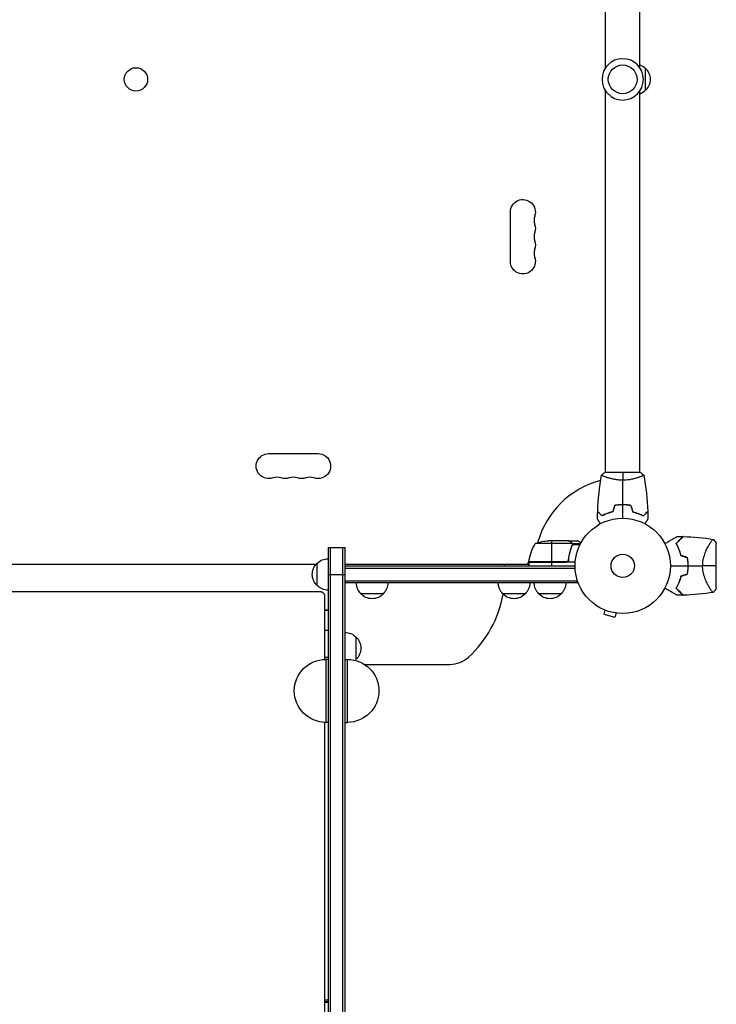
# Model space of a CAD drawing. Units: millimetres. Extents: x -5022 to 6866, y -4493 to 3531.
# Drawn here: x -670 to 104, y -488 to 607 of the extents above; entities that cross this region are included whole.
import ezdxf

# ---------------------------------------------------------------- set-up
doc = ezdxf.new("R2010")
doc.units = ezdxf.units.MM
doc.header["$LTSCALE"] = 20
doc.layers.add('2d', color=230, linetype='Continuous')

msp = doc.modelspace()

# ---------------------------------------------------------------- linework, layer by layer
at = {"layer": '2d'}
for p, q in [((-19, 554), (-19, 978)), ((19, 554), (19, 978)), ((25, 553.5), (25, 528.5)), ((-19, 104), (-19, 528)), ((19, 104), (19, 528)), ((-124.9, 338.5), (-124.9, 393.5)), ((-393.5, 124.9), (-338.5, 124.9)), ((19.5, 104), (-19.5, 104)), ((-19, 98.8), (-19, 98.8)), ((19, 98.8), (19, 98.8)), ((-2, 68), (-2, 67.8)), ((-56.4, 24.7), (-97.3, 24.7)), ((-60.5, 28), (-82.4, 28)), ((-79.3, 28), (-79.3, 4.2)), ((-60.3, 28), (-50.5, 28)), ((-60.3, 28), (-60.3, 27.9)), ((-57.5, 26.4), (-57.5, 26.2)), ((-56.3, 25), (-46.7, 25)), ((-56.3, 25), (-56.3, 24.4)), ((-56.3, 23.2), (-56.3, 22.5)), ((-56.2, 23.8), (-56.2, 23.8)), ((-56, 23.7), (-47.4, 23.7)), ((96.4, 24.2), (96.4, 24.2)), ((104, -24.5), (104, 24.5)), ((-327.5, 20.5), (-327.5, -1867.6)), ((-327.5, 20.5), (-308.5, 20.5)), ((-325, 20.5), (-325, -1867.6)), ((-311, -1867.6), (-311, 20.5)), ((-308.5, -1867.6), (-308.5, 20.5)), ((-57.5, 19.8), (-57.5, 19.2)), ((-741.8, 2), (-340.5, 2)), ((-339.5, -22), (-339.5, 3)), ((-308.5, 2), (-104.3, 2)), ((-106, 2), (-104.1, 5.3)), ((-52.8, 4), (-104.3, 4)), ((-104.3, 4), (-104.3, 0)), ((-62.4, 4.4), (-104.2, 4.4)), ((-104.2, 4.2), (-63.4, 4.2)), ((-79.3, 4), (-79.3, 0)), ((-60.3, 7.8), (-60.3, 6.3)), ((-327.5, -9.5), (-308.5, -9.5)), ((-308.5, 0), (-53, 0)), ((-308.5, -2.5), (-52.9, -2.5)), ((-308.5, -16.5), (-50.8, -16.5)), ((-50.8, -19), (-308.5, -19)), ((-50.8, -19), (-50.8, -15.1)), ((-266, -31), (-291, -31)), ((-108.3, -31), (-133.3, -31)), ((-68.3, -31), (-93.3, -31)), ((96.4, -24.1), (96.4, -24.1)), ((-331, -33.9), (-331, -33.9)), ((-327.5, -49.2), (-331, -49.2)), ((-327.5, -49.4), (-331, -49.4)), ((-327.5, -49.5), (-331, -49.5)), ((-327.5, -49.7), (-331, -49.7)), ((-21.2, -48.6), (-21.3, -48.5)), ((-21.3, -48.5), (-21.3, -48.5)), ((-19.9, -49.1), (-21.1, -53.8)), ((-21.1, -53.8), (-8.6, -57.1)), ((-7.3, -52.5), (-8.6, -57.1)), ((-5.8, -52.7), (-5.9, -52.7)), ((-5.8, -52.7), (-5.8, -52.7)), ((-327.5, -71.7), (-331, -71.7)), ((-296.5, -79), (-296.5, -104)), ((-327.5, -101.7), (-331, -101.7)), ((-330, -104), (-330, -174)), ((-327.5, -104), (-330, -104)), ((-308.5, -104), (-306, -104)), ((-306, -174), (-306, -104)), ((-287.2, -109.5), (-191.8, -109.5)), ((-327.5, -174), (-330, -174)), ((-308.5, -174), (-306, -174)), ((-327.5, -482.8), (-331, -482.8)), ((-327.5, -484.6), (-331, -484.6)), ((-327.5, -485.7), (-331, -485.7))]:
    msp.add_line(p, q, dxfattribs=at)
at = {"layer": '2d', "extrusion": (0, 0, -1)}
msp.add_circle((0, 541), 23, dxfattribs=at)
at = {"layer": '2d'}
for centre, radius in [((-541, 541), 13), ((0, 541), 16), ((0, 0), 53), ((0, 0), 13)]:
    msp.add_circle(centre, radius, dxfattribs=at)
at = {"layer": '2d', "extrusion": (0, 0, -1)}
for centre, radius, start, end in [((-12.8, 541.5), 17, 111.3543, 135.8135), ((-13.5, 541), 17, 132.6679, 227.3321), ((-12.8, 540.5), 17, 224.1865, 248.6457), ((111, 393.5), 13.9, 0, 199.1099), ((111, 375.2), 13.9, 160.8901, 199.1099), ((111, 356.8), 13.9, 160.8901, 199.1099), ((111, 338.5), 13.9, 160.8901, 0), ((393.5, 111), 13.9, 250.8901, 90), ((338.5, 111), 13.9, 90, 289.1099), ((375.2, 111), 13.9, 250.8901, 289.1099), ((356.8, 111), 13.9, 250.8901, 289.1099), ((54.5, -1.3), 50, 6.4728, 31.3497), ((79.3, -21.9), 50, 68.8998, 86.3757), ((328, -9.5), 17, 312.6679, 47.3321), ((327.3, -9), 17, 44.1865, 89.3587), ((101.3, 4), 3, 3.1912, 6.4728), ((327.3, -10), 17, 270.6413, 315.8135), ((279, -18.8), 17, 314.1865, 359.3587), ((278, -18.8), 17, 180.6413, 225.8135), ((121.3, -18.8), 17, 314.1865, 359.3587), ((120.3, -18.8), 17, 180.6413, 225.8135), ((81.3, -18.8), 17, 314.1865, 359.3587), ((80.3, -18.8), 17, 180.6413, 225.8135), ((278.5, -19.5), 17, 222.6679, 317.3321), ((120.8, -19.5), 17, 222.6679, 317.3321), ((80.8, -19.5), 17, 222.6679, 317.3321), ((308.7, -91), 17, 90.6413, 135.8135), ((308, -91.5), 17, 132.6679, 227.3321), ((330, -139), 35, 270, 90), ((306, -139), 35, 90, 270), ((308.7, -92), 17, 224.1865, 230.0929)]:
    msp.add_arc(centre, radius, start, end, dxfattribs=at)
at = {"layer": '2d'}
for centre, radius, start, end in [((-84.5, 384.3), 14.1, 160.8901, 199.1099), ((-84.5, 366), 14.1, 160.8901, 199.1099), ((-84.5, 347.7), 14.1, 160.8901, 199.1099), ((-384.3, 84.5), 14.1, 70.8901, 109.1099), ((-366, 84.5), 14.1, 70.8901, 109.1099), ((-347.7, 84.5), 14.1, 70.8901, 109.1099), ((0, 0), 98, 104.4876, 164.7999), ((16.6, 0), 49.5, 13.2404, 13.5084), ((-256, -9.5), 125, 4.3587, 5.2787), ((0, 0), 98, 177.5437, 177.6607), ((16.6, 0), 49.5, 346.4916, 346.7596), ((-256, -9.5), 125, 312.5369, 349.9154), ((-191.8, -79.5), 30, 270, 312.5369)]:
    msp.add_arc(centre, radius, start, end, dxfattribs=at)
for points in [[(-27.8, 60.6), (-27.3, 74.1), (-25.9, 87.6), (-23.5, 100.9)], [(-23.5, 101), (-22.3, 102), (-20.9, 103.1), (-19.5, 104)], [(0, 104), (0, 101.5), (0, 98.5), (0, 95.3)], [(19.5, 104), (20.9, 103.1), (22.3, 102), (23.5, 101)], [(22.3, 100.2), (22.1, 100.1), (21.8, 100), (21.6, 99.8)], [(23.5, 100.9), (25.9, 87.6), (27.3, 74.1), (27.8, 60.6)], [(0, 68), (0, 77.2), (0, 86.3), (0, 95.3)], [(-9.2, 67.2), (-9.8, 64.8), (-10.5, 62.5), (-11.1, 60.2)], [(-9.1, 67), (-9.7, 64.7), (-10.3, 62.3), (-10.9, 60)], [(0, 53), (0, 58), (0, 62.9), (0, 67.8)], [(9.1, 67), (9.7, 64.7), (10.3, 62.3), (10.9, 60)], [(9.2, 67.2), (9.8, 64.8), (10.5, 62.5), (11.1, 60.2)], [(-28, 52.4), (-28, 55), (-27.9, 57.7), (-27.8, 60.3)], [(27.8, 60.6), (27.8, 60.6), (27.8, 60.6), (27.8, 60.6)], [(27.8, 60.3), (27.9, 57.7), (28, 55), (28, 52.4)], [(-60.5, 28), (-60.4, 28), (-60.4, 27.9), (-60.3, 27.9)], [(-56.5, 25.1), (-56.5, 25), (-56.4, 24.9), (-56.4, 24.7)], [(-56.4, 24.7), (-56.3, 24.4), (-56.2, 24.1), (-56.2, 23.8)], [(-56.3, 23.2), (-56.3, 23), (-56.3, 22.9), (-56.4, 22.7)], [(-56.2, 23.8), (-56.2, 23.6), (-56.2, 23.4), (-56.3, 23.2)], [(-56.2, 23.8), (-56.2, 23.7), (-56.2, 23.7), (-56.2, 23.6)], [(-56.2, 23.8), (-56.2, 23.8), (-56.2, 23.8), (-56.2, 23.8)], [(-56.2, 23.8), (-56.2, 23.8), (-56.2, 23.8), (-56.2, 23.8)], [(-56, 23.7), (-56, 23.4), (-56.1, 23), (-56.2, 22.7)], [(-56, 23.8), (-56, 23.8), (-56, 23.7), (-56, 23.7)], [(60.5, 32.7), (62.7, 32.7), (64.9, 32.7), (67, 32.6)], [(62.3, 27.8), (62.4, 27.8), (62.5, 27.8), (62.6, 27.8)], [(67.3, 32.6), (78.6, 32.2), (89.8, 31.2), (101, 29.5)], [(101, 29.5), (102.1, 27.9), (103.1, 26.3), (104, 24.5)], [(64.6, 11.4), (66.9, 10.7), (69.3, 10), (71.6, 9.3)], [(71.8, 9.4), (69.4, 10.1), (67.1, 10.8), (64.7, 11.6)], [(-62.4, 4.4), (-62.7, 4.3), (-63, 4.2), (-63.4, 4.2)], [(53, 0), (59.5, 0), (66, 0), (72.5, 0)], [(72.7, 0), (78.1, 0), (83.5, 0), (88.8, 0)], [(104, 0), (100.2, 0), (95, 0), (88.8, 0)], [(71.6, -9.3), (69.3, -10), (66.9, -10.7), (64.6, -11.4)], [(64.7, -11.6), (67.1, -10.8), (69.4, -10.1), (71.8, -9.4)], [(-336, -28.9), (-472.7, -28.9), (-609.3, -28.9), (-746, -28.9)], [(-336, -28.9), (-472.7, -28.9), (-609.3, -28.9), (-746, -28.9)], [(-336, -28.9), (-336, -28.9), (-336, -28.9), (-336, -28.9)], [(67, -32.6), (64.9, -32.7), (62.7, -32.7), (60.5, -32.7)], [(62.6, -27.8), (62.5, -27.8), (62.4, -27.8), (62.3, -27.8)], [(101, -29.5), (89.8, -31.2), (78.6, -32.2), (67.3, -32.6)], [(104, -24.5), (103.1, -26.3), (102.1, -27.9), (101, -29.5)], [(-331, -49.7), (-331, -44.5), (-331, -39.2), (-331, -33.9)], [(-331, -33.9), (-331, -33.9), (-331, -33.9), (-331, -33.9)], [(-331, -33.9), (-331, -33.9), (-331, -33.9), (-331, -33.9)], [(-331, -104.1), (-331, -80.7), (-331, -57.3), (-331, -33.9)], [(-331, -104.1), (-331, -103.3), (-331, -102.5), (-331, -101.7)]]:
    msp.add_open_spline(points, degree=3, dxfattribs=at)
for points, knots in [([(0, 95.3), (-0.9, 95.3), (-1.7, 95.3), (-3.4, 95.4), (-4.2, 95.4), (-5.5, 95.6), (-5.9, 95.6), (-6.7, 95.7), (-7.1, 95.8), (-8.3, 96), (-9.1, 96.1), (-10.6, 96.4), (-11.3, 96.6), (-12.7, 96.9), (-13.4, 97.1), (-15.4, 97.6), (-16.6, 98), (-18.2, 98.5), (-18.7, 98.7), (-19.7, 99.1), (-20.1, 99.2), (-21.3, 99.7), (-21.9, 100), (-22.7, 100.4), (-22.9, 100.5), (-23.2, 100.7), (-23.3, 100.7), (-23.4, 100.8), (-23.5, 100.9), (-23.5, 100.9), (-23.5, 100.9), (-23.5, 101), (-23.5, 101), (-23.5, 101), (-23.5, 101), (-23.5, 101)], [0.16356818, 0.16356818, 0.16356818, 0.16356818, 0.1661247, 0.1661247, 0.16868122, 0.16868122, 0.16995948, 0.16995948, 0.17123774, 0.17123774, 0.17379425, 0.17379425, 0.17635077, 0.17635077, 0.17890729, 0.17890729, 0.18402032, 0.18402032, 0.18657684, 0.18657684, 0.18913336, 0.18913336, 0.19424639, 0.19424639, 0.19680291, 0.19680291, 0.19935943, 0.19935943, 0.20063769, 0.20063769, 0.20191595, 0.20191595, 0.20447247, 0.20447247, 0.20490292, 0.20490292, 0.20490292, 0.20490292]), ([(23.5, 101), (23.5, 101), (23.5, 101), (23.5, 101), (23.5, 101), (23.5, 100.9), (23.5, 100.9), (23.5, 100.9), (23.4, 100.8), (23.2, 100.7), (22.9, 100.5), (22.2, 100.1), (21.9, 100), (21.2, 99.7), (20.9, 99.5), (19.7, 99), (18.7, 98.7), (17.4, 98.2), (17.1, 98.1), (16.5, 98), (16.2, 97.9), (15.3, 97.6), (14.7, 97.4), (13.4, 97.1), (12.7, 96.9), (11.7, 96.6), (11.3, 96.6), (10.6, 96.4), (10.2, 96.3), (8.3, 96), (6.8, 95.7), (4.3, 95.5), (3.4, 95.4), (1.7, 95.3), (0.9, 95.3), (0, 95.3)], [0.12220864, 0.12220864, 0.12220864, 0.12220864, 0.12268837, 0.12268837, 0.12524335, 0.12524335, 0.12652085, 0.12652085, 0.12779834, 0.12779834, 0.13290832, 0.13290832, 0.13546331, 0.13546331, 0.1380183, 0.1380183, 0.14312827, 0.14312827, 0.14440577, 0.14440577, 0.14568326, 0.14568326, 0.14823825, 0.14823825, 0.15079324, 0.15079324, 0.15207073, 0.15207073, 0.15334823, 0.15334823, 0.15845821, 0.15845821, 0.16101319, 0.16101319, 0.16356818, 0.16356818, 0.16356818, 0.16356818]), ([(23.5, 101), (23.5, 101), (23.5, 101), (23.5, 101), (23.5, 101), (23.5, 101)], [0.122208645, 0.122208645, 0.122208645, 0.122208645, 0.122688365, 0.122688365, 0.123296259, 0.123296259, 0.123296259, 0.123296259]), ([(0, 68), (-1.6, 68), (-3.1, 68), (-5.4, 67.7), (-6.2, 67.7), (-7.7, 67.4), (-8.5, 67.3), (-9.2, 67.2)], [0.009405818, 0.009405818, 0.009405818, 0.009405818, 0.01410835, 0.01410835, 0.016459616, 0.016459616, 0.018810883, 0.018810883, 0.018810883, 0.018810883]), ([(0, 67.8), (-1.5, 67.8), (-3.1, 67.8), (-5.3, 67.6), (-6.1, 67.5), (-7.6, 67.3), (-8.3, 67.1), (-9.1, 67)], [0.009233803, 0.009233803, 0.009233803, 0.009233803, 0.013850802, 0.013850802, 0.016159301, 0.016159301, 0.0184678, 0.0184678, 0.0184678, 0.0184678]), ([(9.2, 67.2), (7.7, 67.5), (6.2, 67.7), (3.9, 67.9), (3.2, 67.9), (1.6, 68), (0.8, 68), (0, 68)], [0, 0, 0, 0, 0.004702909, 0.004702909, 0.007054363, 0.007054363, 0.009405818, 0.009405818, 0.009405818, 0.009405818]), ([(9.1, 67), (7.6, 67.3), (6.1, 67.5), (3.9, 67.7), (3.1, 67.7), (1.6, 67.8), (0.8, 67.8), (0, 67.8)], [0, 0, 0, 0, 0.004616902, 0.004616902, 0.006925353, 0.006925353, 0.009233803, 0.009233803, 0.009233803, 0.009233803]), ([(-23, 55.8), (-23.6, 56.3), (-24.1, 56.8), (-25, 57.8), (-25.4, 58.2), (-26, 58.8), (-26.2, 59), (-26.6, 59.3), (-26.7, 59.5), (-27.1, 59.9), (-27.4, 60.1), (-27.6, 60.3), (-27.6, 60.4), (-27.7, 60.5), (-27.8, 60.5), (-27.8, 60.5), (-27.8, 60.5), (-27.8, 60.6), (-27.8, 60.6), (-27.8, 60.6), (-27.8, 60.6), (-27.8, 60.6)], [0, 0, 0, 0, 0.00350666, 0.00350666, 0.00701332, 0.00701332, 0.00876665, 0.00876665, 0.01051997, 0.01051997, 0.01402663, 0.01402663, 0.01577996, 0.01577996, 0.01753329, 0.01753329, 0.02103995, 0.02103995, 0.02454661, 0.02454661, 0.02744921, 0.02744921, 0.02744921, 0.02744921]), ([(-23, 55.5), (-23.6, 56.1), (-24.1, 56.6), (-25, 57.5), (-25.5, 57.9), (-26.1, 58.5), (-26.2, 58.7), (-26.6, 59), (-26.7, 59.2), (-27.2, 59.6), (-27.4, 59.8), (-27.6, 60.1), (-27.7, 60.1), (-27.7, 60.2), (-27.7, 60.2), (-27.8, 60.2), (-27.8, 60.2), (-27.8, 60.3), (-27.8, 60.3), (-27.8, 60.3), (-27.8, 60.3), (-27.8, 60.3), (-27.8, 60.3), (-27.8, 60.3)], [0, 0, 0, 0, 0.0035063, 0.0035063, 0.0070126, 0.0070126, 0.00876575, 0.00876575, 0.0105189, 0.0105189, 0.0140252, 0.0140252, 0.01577835, 0.01577835, 0.01665493, 0.01665493, 0.0175315, 0.0175315, 0.02103781, 0.02103781, 0.02454411, 0.02454411, 0.0274484, 0.0274484, 0.0274484, 0.0274484]), ([(-11.1, 60.2), (-12.3, 59.9), (-13.5, 59.6), (-15.7, 58.9), (-16.7, 58.5), (-18.7, 57.8), (-19.6, 57.4), (-21.4, 56.6), (-22.2, 56.1), (-23, 55.8)], [0, 0, 0, 0, 0.00398181, 0.00398181, 0.00796362, 0.00796362, 0.01194542, 0.01194542, 0.01592723, 0.01592723, 0.01592723, 0.01592723]), ([(-10.9, 60), (-12.2, 59.7), (-13.3, 59.4), (-15.6, 58.7), (-16.7, 58.3), (-18.2, 57.8), (-18.7, 57.6), (-19.6, 57.2), (-20.1, 56.9), (-21.4, 56.3), (-22.3, 55.9), (-23, 55.5)], [0, 0, 0, 0, 0.00404294, 0.00404294, 0.00808588, 0.00808588, 0.01010735, 0.01010735, 0.01212882, 0.01212882, 0.01617176, 0.01617176, 0.01617176, 0.01617176]), ([(10.9, 60), (12.2, 59.7), (13.3, 59.4), (15.6, 58.7), (16.7, 58.3), (18.2, 57.8), (18.7, 57.6), (19.6, 57.2), (20.1, 56.9), (21.4, 56.3), (22.3, 55.9), (23, 55.5)], [0, 0, 0, 0, 0.00404294, 0.00404294, 0.00808588, 0.00808588, 0.01010735, 0.01010735, 0.01212882, 0.01212882, 0.01617176, 0.01617176, 0.01617176, 0.01617176]), ([(10.9, 60), (12.2, 59.7), (13.3, 59.4), (15.6, 58.7), (16.7, 58.3), (18.2, 57.8), (18.7, 57.6), (19.6, 57.2), (20.1, 56.9), (21.4, 56.3), (22.3, 55.9), (23, 55.5)], [0, 0, 0, 0, 0.00404294, 0.00404294, 0.00808588, 0.00808588, 0.01010735, 0.01010735, 0.01212882, 0.01212882, 0.01617176, 0.01617176, 0.01617176, 0.01617176]), ([(11.1, 60.2), (12.3, 59.9), (13.5, 59.6), (15.7, 58.9), (16.7, 58.5), (18.7, 57.8), (19.6, 57.4), (21.4, 56.6), (22.2, 56.1), (23, 55.8)], [0, 0, 0, 0, 0.00398181, 0.00398181, 0.00796362, 0.00796362, 0.01194542, 0.01194542, 0.01592723, 0.01592723, 0.01592723, 0.01592723]), ([(23, 55.8), (23.6, 56.3), (24.1, 56.8), (25, 57.8), (25.4, 58.2), (26, 58.8), (26.2, 59), (26.6, 59.3), (26.7, 59.5), (27.1, 59.9), (27.4, 60.1), (27.6, 60.3), (27.6, 60.4), (27.7, 60.5), (27.8, 60.5), (27.8, 60.5), (27.8, 60.5), (27.8, 60.6), (27.8, 60.6), (27.8, 60.6), (27.8, 60.6), (27.8, 60.6)], [0, 0, 0, 0, 0.00350666, 0.00350666, 0.00701332, 0.00701332, 0.00876665, 0.00876665, 0.01051997, 0.01051997, 0.01402663, 0.01402663, 0.01577996, 0.01577996, 0.01753329, 0.01753329, 0.02103995, 0.02103995, 0.02454661, 0.02454661, 0.02744921, 0.02744921, 0.02744921, 0.02744921]), ([(23, 55.5), (23.6, 56.1), (24.1, 56.6), (25, 57.5), (25.5, 57.9), (26.1, 58.5), (26.2, 58.7), (26.6, 59), (26.7, 59.2), (27.2, 59.6), (27.4, 59.8), (27.6, 60.1), (27.7, 60.1), (27.7, 60.2), (27.7, 60.2), (27.8, 60.2), (27.8, 60.2), (27.8, 60.3), (27.8, 60.3), (27.8, 60.3), (27.8, 60.3), (27.8, 60.3), (27.8, 60.3), (27.8, 60.3)], [0, 0, 0, 0, 0.0035063, 0.0035063, 0.0070126, 0.0070126, 0.00876575, 0.00876575, 0.0105189, 0.0105189, 0.0140252, 0.0140252, 0.01577835, 0.01577835, 0.01665493, 0.01665493, 0.0175315, 0.0175315, 0.02103781, 0.02103781, 0.02454411, 0.02454411, 0.0274484, 0.0274484, 0.0274484, 0.0274484]), ([(-24.8, 46.8), (-24.9, 47), (-25, 47.2), (-25.5, 48.1), (-25.9, 48.8), (-26.5, 49.7), (-26.6, 50), (-27, 50.5), (-27.1, 50.8), (-27.4, 51.2), (-27.5, 51.4), (-27.7, 51.8), (-27.8, 51.9), (-27.9, 52.2), (-27.9, 52.3), (-28, 52.3), (-28, 52.3), (-28, 52.3), (-28, 52.3), (-28, 52.4), (-28, 52.4), (-28, 52.4), (-28, 52.4), (-28, 52.4)], [0.00292306, 0.00292306, 0.00292306, 0.00292306, 0.00379004, 0.00379004, 0.00758008, 0.00758008, 0.0094751, 0.0094751, 0.01137012, 0.01137012, 0.01326514, 0.01326514, 0.01516016, 0.01516016, 0.01705518, 0.01705518, 0.01800269, 0.01800269, 0.0189502, 0.0189502, 0.02274024, 0.02274024, 0.02935902, 0.02935902, 0.02935902, 0.02935902]), ([(28, 52.4), (28, 52.4), (28, 52.4), (28, 52.4), (28, 52.4), (28, 52.3), (28, 52.3), (28, 52.3), (28, 52.3), (27.9, 52.2), (27.9, 52.1), (27.7, 51.8), (27.5, 51.4), (27.1, 50.8), (26.9, 50.5), (26.6, 50), (26.4, 49.7), (25.9, 48.7), (25.5, 48.1), (25, 47.2), (24.9, 47), (24.8, 46.8)], [0.03093242, 0.03093242, 0.03093242, 0.03093242, 0.03756195, 0.03756195, 0.04131815, 0.04131815, 0.04225719, 0.04225719, 0.04319624, 0.04319624, 0.04507434, 0.04507434, 0.04883054, 0.04883054, 0.05070863, 0.05070863, 0.05258673, 0.05258673, 0.05634293, 0.05634293, 0.05718798, 0.05718798, 0.05718798, 0.05718798]), ([(-57.7, 26.4), (-58.4, 26.8), (-59, 27.1), (-60, 27.7), (-60.3, 27.9), (-60.5, 28)], [0, 0, 0, 0, 0.00517024, 0.00517024, 0.01034048, 0.01034048, 0.01034048, 0.01034048]), ([(-56.4, 22.7), (-57.4, 20.3), (-58.2, 17.7), (-59.6, 12.5), (-60.1, 9.7), (-60.4, 6.9)], [0, 0, 0, 0, 0.00859307, 0.00859307, 0.01718614, 0.01718614, 0.01718614, 0.01718614]), ([(-60.2, 6.7), (-59.9, 9.5), (-59.4, 12.3), (-58.6, 15.6), (-58.4, 16.3), (-58, 17.6), (-57.8, 18.3), (-57.2, 20.2), (-56.7, 21.4), (-56.2, 22.7)], [0.00267622, 0.00267622, 0.00267622, 0.00267622, 0.01136401, 0.01136401, 0.01353595, 0.01353595, 0.0157079, 0.0157079, 0.0200518, 0.0200518, 0.0200518, 0.0200518]), ([(-56.5, 25.1), (-56.6, 25.4), (-56.8, 25.6), (-57.1, 25.9), (-57.2, 26), (-57.4, 26.2), (-57.6, 26.3), (-57.7, 26.4)], [0, 0, 0, 0, 0.00218234, 0.00218234, 0.003273511, 0.003273511, 0.004364681, 0.004364681, 0.004364681, 0.004364681]), ([(-57.5, 26.4), (-57.4, 26.3), (-57.2, 26.2), (-57, 26.1), (-57, 26), (-56.9, 25.9), (-56.8, 25.9), (-56.8, 25.8), (-56.8, 25.8), (-56.8, 25.8), (-56.7, 25.8), (-56.7, 25.8), (-56.5, 25.5), (-56.4, 25.3), (-56.3, 25)], [0, 0, 0, 0, 0.25, 0.25, 0.375, 0.375, 0.4375, 0.46875, 0.484375, 0.492187, 0.492187, 0.5, 0.5, 1, 1, 1, 1]), ([(-56.3, 25), (-56.2, 25), (-56.2, 24.9), (-56.1, 24.7), (-56.1, 24.6), (-56.1, 24.4), (-56, 24.3), (-56, 24.1), (-56, 23.9), (-56, 23.8)], [0, 0, 0, 0, 0.00051115, 0.00051115, 0.001022301, 0.001022301, 0.001533451, 0.001533451, 0.002044601, 0.002044601, 0.002044601, 0.002044601]), ([(-46.4, 25.6), (-46.8, 25.9), (-47.2, 26.1), (-47.9, 26.5), (-48.2, 26.7), (-48.6, 26.9), (-48.8, 27), (-49, 27.1), (-49.1, 27.2), (-49.1, 27.2), (-50.1, 27.8), (-50.5, 28), (-50.5, 28)], [0.0535022, 0.0535022, 0.0535022, 0.0535022, 0.125, 0.125, 0.1875, 0.1875, 0.21875, 0.234375, 0.234375, 0.25, 0.25, 0.5, 0.5, 0.5, 0.5]), ([(46.8, 24.8), (47.7, 25.3), (48.5, 25.7), (50.6, 27), (51.9, 27.7), (53.7, 28.8), (54.2, 29.1), (55.4, 29.7), (55.9, 30), (57.4, 30.9), (58.3, 31.4), (59.3, 32), (59.6, 32.2), (60, 32.4), (60.1, 32.4), (60.2, 32.5), (60.3, 32.6), (60.3, 32.6), (60.4, 32.6), (60.4, 32.6), (60.4, 32.6), (60.4, 32.6), (60.4, 32.7), (60.4, 32.7), (60.5, 32.7), (60.5, 32.7), (60.5, 32.7), (60.5, 32.7), (60.5, 32.7), (60.5, 32.7)], [0.00255866, 0.00255866, 0.00255866, 0.00255866, 0.00604686, 0.00604686, 0.01209372, 0.01209372, 0.01511716, 0.01511716, 0.01814059, 0.01814059, 0.02418745, 0.02418745, 0.02721088, 0.02721088, 0.0287226, 0.0287226, 0.03023431, 0.03023431, 0.03099017, 0.03099017, 0.03174603, 0.03174603, 0.03325774, 0.03325774, 0.03628117, 0.03628117, 0.04232804, 0.04232804, 0.04714176, 0.04714176, 0.04714176, 0.04714176]), ([(67, 32.6), (67, 32.6), (67, 32.6), (67, 32.6), (67, 32.6), (67, 32.6), (67, 32.5), (67, 32.5), (67, 32.5), (66.9, 32.5), (66.9, 32.5), (66.9, 32.5), (66.9, 32.4), (66.8, 32.4), (66.8, 32.3), (66.5, 32.1), (66.4, 32), (66, 31.5), (65.6, 31.1), (64.9, 30.4), (64.6, 30.2), (64.1, 29.6), (63.8, 29.3), (62.9, 28.4), (62.2, 27.8), (60.8, 26.3), (60, 25.6), (59.2, 24.8)], [-0.01786939, -0.01786939, -0.01786939, -0.01786939, -0.01672988, -0.01672988, -0.01196282, -0.01196282, -0.00719576, -0.00719576, -0.00481223, -0.00481223, -0.00362046, -0.00362046, -0.0024287, -0.0024287, -0.00004517, -0.00004517, 0.00233836, 0.00233836, 0.00710542, 0.00710542, 0.00948895, 0.00948895, 0.01187248, 0.01187248, 0.01663954, 0.01663954, 0.02140659, 0.02140659, 0.02140659, 0.02140659]), ([(59.2, 24.8), (59.7, 23.9), (60.3, 22.9), (61.3, 20.9), (61.7, 19.8), (62.4, 18.2), (62.7, 17.6), (63.1, 16.4), (63.3, 15.8), (63.9, 14), (64.3, 12.7), (64.6, 11.4)], [0, 0, 0, 0, 0.00420381, 0.00420381, 0.00840762, 0.00840762, 0.01050952, 0.01050952, 0.01261143, 0.01261143, 0.01681524, 0.01681524, 0.01681524, 0.01681524]), ([(59.5, 24.7), (60.3, 25.6), (61.1, 26.4), (62.6, 27.9), (63.3, 28.5), (64.2, 29.5), (64.5, 29.8), (65.1, 30.3), (65.3, 30.6), (66, 31.3), (66.4, 31.7), (66.8, 32.1), (67, 32.2), (67.1, 32.4), (67.2, 32.4), (67.2, 32.5), (67.2, 32.5), (67.2, 32.5), (67.2, 32.5), (67.2, 32.5), (67.2, 32.5), (67.2, 32.5), (67.3, 32.5), (67.3, 32.5), (67.3, 32.6), (67.3, 32.6), (67.3, 32.6), (67.3, 32.6)], [0, 0, 0, 0, 0.00498507, 0.00498507, 0.00997014, 0.00997014, 0.01246267, 0.01246267, 0.01495521, 0.01495521, 0.01994028, 0.01994028, 0.02243281, 0.02243281, 0.02492534, 0.02492534, 0.02554848, 0.02554848, 0.02617161, 0.02617161, 0.02741788, 0.02741788, 0.02991041, 0.02991041, 0.03489548, 0.03489548, 0.03928387, 0.03928387, 0.03928387, 0.03928387]), ([(64.7, 11.6), (64.4, 12.8), (64.1, 14.1), (63.3, 16.5), (62.9, 17.6), (62.2, 19.3), (62, 19.8), (61.5, 20.9), (61.2, 21.4), (60.5, 22.9), (60, 23.8), (59.5, 24.7)], [0, 0, 0, 0, 0.00414637, 0.00414637, 0.00829274, 0.00829274, 0.01036592, 0.01036592, 0.0124391, 0.0124391, 0.01658547, 0.01658547, 0.01658547, 0.01658547]), ([(88.8, 0), (88.8, 1.2), (88.9, 2.4), (89.1, 4.7), (89.3, 5.8), (89.6, 7.5), (89.7, 8), (90, 9.1), (90.1, 9.7), (90.6, 11.2), (90.9, 12.2), (91.6, 14.2), (91.9, 15.1), (92.7, 16.9), (93.1, 17.7), (93.8, 19.4), (94.2, 20.1), (95, 21.6), (95.4, 22.3), (96.5, 24.3), (97.2, 25.4), (98.2, 26.8), (98.5, 27.3), (99, 28), (99.3, 28.4), (100, 29.2), (100.4, 29.5), (100.6, 29.5), (100.7, 29.5), (100.7, 29.5), (100.7, 29.5), (100.8, 29.5), (100.9, 29.5), (101, 29.5), (101, 29.5), (101, 29.5), (101, 29.5), (101, 29.5)], [0, 0, 0, 0, 0.00351649, 0.00351649, 0.00703299, 0.00703299, 0.00879123, 0.00879123, 0.01054948, 0.01054948, 0.01406598, 0.01406598, 0.01758247, 0.01758247, 0.02109896, 0.02109896, 0.02461546, 0.02461546, 0.02813195, 0.02813195, 0.03516494, 0.03516494, 0.03868143, 0.03868143, 0.04219793, 0.04219793, 0.04923091, 0.04923091, 0.05011004, 0.05011004, 0.05098916, 0.05098916, 0.05274741, 0.05274741, 0.0562639, 0.0562639, 0.05666079, 0.05666079, 0.05666079, 0.05666079]), ([(-60.2, 6.7), (-60.3, 6.5), (-60.3, 6.3), (-60.4, 6), (-60.5, 5.8), (-60.6, 5.5), (-60.7, 5.3), (-60.9, 5), (-61.1, 4.9), (-61.3, 4.6), (-61.5, 4.5), (-61.8, 4.3), (-62, 4.3), (-62.3, 4.1), (-62.5, 4.1), (-62.8, 4), (-63, 4), (-63.2, 4)], [0, 0, 0, 0, 0.000547232, 0.000547232, 0.001094464, 0.001094464, 0.001641696, 0.001641696, 0.002188928, 0.002188928, 0.002736159, 0.002736159, 0.003283391, 0.003283391, 0.003830623, 0.003830623, 0.004377855, 0.004377855, 0.004377855, 0.004377855]), ([(-60.4, 6.9), (-60.4, 6.6), (-60.5, 6.3), (-60.7, 5.9), (-60.7, 5.8), (-60.9, 5.6), (-61, 5.4), (-61.2, 5.1), (-61.4, 4.9), (-61.8, 4.7), (-61.9, 4.6), (-62.1, 4.5), (-62.3, 4.4), (-62.4, 4.4)], [0, 0, 0, 0, 0.000839577, 0.000839577, 0.001259366, 0.001259366, 0.001679155, 0.001679155, 0.002518732, 0.002518732, 0.002938521, 0.002938521, 0.00335831, 0.00335831, 0.00335831, 0.00335831]), ([(71.6, 9.3), (71.9, 7.8), (72.1, 6.2), (72.4, 3.2), (72.5, 1.6), (72.5, 0)], [0, 0, 0, 0, 0.004696848, 0.004696848, 0.009393696, 0.009393696, 0.009393696, 0.009393696]), ([(72.5, 0), (72.5, -0.8), (72.5, -1.6), (72.4, -3.1), (72.3, -3.9), (72.1, -6.2), (71.9, -7.8), (71.6, -9.3)], [0.009393696, 0.009393696, 0.009393696, 0.009393696, 0.011738601, 0.011738601, 0.014083505, 0.014083505, 0.018773315, 0.018773315, 0.018773315, 0.018773315]), ([(72.7, 0), (72.7, 1.6), (72.6, 3.2), (72.3, 6.3), (72.1, 7.9), (71.8, 9.4)], [0.009556824, 0.009556824, 0.009556824, 0.009556824, 0.014332328, 0.014332328, 0.019107831, 0.019107831, 0.019107831, 0.019107831]), ([(71.8, -9.4), (72.1, -7.9), (72.3, -6.3), (72.6, -3.2), (72.7, -1.6), (72.7, 0)], [0, 0, 0, 0, 0.004778412, 0.004778412, 0.009556824, 0.009556824, 0.009556824, 0.009556824]), ([(101, -29.5), (101, -29.5), (101, -29.5), (101, -29.5), (101, -29.5), (100.9, -29.5), (100.8, -29.5), (100.8, -29.5), (100.7, -29.5), (100.7, -29.5), (100.6, -29.5), (100.5, -29.5), (100.3, -29.4), (100.1, -29.2), (100, -29.1), (99.8, -28.9), (99.6, -28.8), (99.1, -28.1), (98.5, -27.3), (97.5, -25.9), (97.2, -25.4), (96.7, -24.5), (96.5, -24.3), (96.1, -23.6), (96, -23.3), (95, -21.7), (94.2, -20.2), (93.1, -17.8), (92.7, -16.9), (92.1, -15.6), (92, -15.1), (91.6, -14.2), (91.4, -13.7), (90.9, -12.2), (90.6, -11.2), (90.1, -9.7), (90, -9.1), (89.7, -8.1), (89.6, -7.5), (89.3, -5.8), (89.1, -4.7), (88.9, -3), (88.9, -2.4), (88.8, -1.5), (88.8, -1.2), (88.8, -0.6), (88.8, -0.3), (88.8, 0)], [0.16840129, 0.16840129, 0.16840129, 0.16840129, 0.16868251, 0.16868251, 0.17219218, 0.17219218, 0.17394701, 0.17394701, 0.17482443, 0.17482443, 0.17570184, 0.17570184, 0.17921151, 0.17921151, 0.18096635, 0.18096635, 0.18272118, 0.18272118, 0.18974052, 0.18974052, 0.19325019, 0.19325019, 0.19500502, 0.19500502, 0.19675986, 0.19675986, 0.2037792, 0.2037792, 0.20728887, 0.20728887, 0.2090437, 0.2090437, 0.21079853, 0.21079853, 0.2143082, 0.2143082, 0.21606304, 0.21606304, 0.21781787, 0.21781787, 0.22132754, 0.22132754, 0.22308238, 0.22308238, 0.22395979, 0.22395979, 0.22483721, 0.22483721, 0.22483721, 0.22483721]), ([(64.6, -11.4), (64.3, -12.7), (63.9, -14), (63.1, -16.4), (62.7, -17.5), (62, -19.2), (61.8, -19.8), (61.3, -20.8), (61, -21.4), (60.3, -22.9), (59.7, -23.9), (59.2, -24.8)], [0, 0, 0, 0, 0.00420297, 0.00420297, 0.00840595, 0.00840595, 0.01050744, 0.01050744, 0.01260892, 0.01260892, 0.0168119, 0.0168119, 0.0168119, 0.0168119]), ([(64.7, -11.6), (64.4, -12.8), (64.1, -14.1), (63.3, -16.5), (62.9, -17.6), (62.2, -19.3), (62, -19.8), (61.5, -20.9), (61.2, -21.4), (60.5, -22.9), (60, -23.8), (59.5, -24.7)], [0, 0, 0, 0, 0.00414637, 0.00414637, 0.00829274, 0.00829274, 0.01036592, 0.01036592, 0.0124391, 0.0124391, 0.01658547, 0.01658547, 0.01658547, 0.01658547]), ([(-331, -33.9), (-331, -33.5), (-331, -33.2), (-331.1, -32.7), (-331.2, -32.6), (-331.3, -32.2), (-331.3, -32.1), (-331.5, -31.6), (-331.7, -31.3), (-332, -30.8), (-332.2, -30.5), (-332.7, -30.1), (-333, -29.9), (-333.5, -29.5), (-333.8, -29.4), (-334.4, -29.1), (-334.7, -29), (-335.3, -28.9), (-335.7, -28.9), (-336, -28.9)], [0, 0, 0, 0, 0.00097591, 0.00097591, 0.001463865, 0.001463865, 0.00195182, 0.00195182, 0.002927729, 0.002927729, 0.003903639, 0.003903639, 0.004879549, 0.004879549, 0.005855459, 0.005855459, 0.006831368, 0.006831368, 0.007807278, 0.007807278, 0.007807278, 0.007807278]), ([(-331, -33.9), (-331, -33.6), (-331, -33.3), (-331.1, -32.8), (-331.2, -32.6), (-331.3, -32.3), (-331.3, -32.2), (-331.5, -31.7), (-331.7, -31.4), (-332, -30.9), (-332.2, -30.6), (-332.7, -30.2), (-332.9, -30), (-333.5, -29.6), (-333.8, -29.4), (-334.4, -29.2), (-334.7, -29.1), (-335.3, -29), (-335.7, -28.9), (-336, -28.9)], [0, 0, 0, 0, 0.000976788, 0.000976788, 0.001465182, 0.001465182, 0.001953576, 0.001953576, 0.002930364, 0.002930364, 0.003907152, 0.003907152, 0.004883939, 0.004883939, 0.005860727, 0.005860727, 0.006837515, 0.006837515, 0.007814303, 0.007814303, 0.007814303, 0.007814303]), ([(60.5, -32.7), (60.5, -32.7), (60.5, -32.7), (60.5, -32.7), (60.5, -32.7), (60.5, -32.7), (60.4, -32.7), (60.4, -32.7), (60.4, -32.6), (60.4, -32.6), (60.4, -32.6), (60.3, -32.6), (60.3, -32.6), (60.2, -32.5), (60.1, -32.4), (59.6, -32.2), (59.3, -32), (58.6, -31.6), (58.2, -31.4), (57.4, -30.9), (56.9, -30.6), (55.4, -29.8), (54.3, -29.1), (51.9, -27.7), (50.6, -27), (48.5, -25.7), (47.7, -25.3), (46.8, -24.8)], [0.04930785, 0.04930785, 0.04930785, 0.04930785, 0.05422987, 0.05422987, 0.06025541, 0.06025541, 0.06326818, 0.06326818, 0.06477456, 0.06477456, 0.06552775, 0.06552775, 0.06628095, 0.06628095, 0.06929372, 0.06929372, 0.07230649, 0.07230649, 0.07531926, 0.07531926, 0.07833203, 0.07833203, 0.08435757, 0.08435757, 0.09038311, 0.09038311, 0.09385287, 0.09385287, 0.09385287, 0.09385287]), ([(59.2, -24.8), (60, -25.6), (60.8, -26.3), (62.2, -27.8), (62.9, -28.4), (63.8, -29.3), (64.1, -29.6), (64.6, -30.2), (64.9, -30.4), (65.6, -31.1), (66, -31.5), (66.4, -32), (66.6, -32.1), (66.8, -32.3), (66.8, -32.4), (66.9, -32.4), (66.9, -32.5), (66.9, -32.5), (66.9, -32.5), (67, -32.5), (67, -32.5), (67, -32.5), (67, -32.6), (67, -32.6), (67, -32.6), (67, -32.6), (67, -32.6), (67, -32.6)], [0, 0, 0, 0, 0.00477017, 0.00477017, 0.00954034, 0.00954034, 0.01192543, 0.01192543, 0.01431051, 0.01431051, 0.01908068, 0.01908068, 0.02146577, 0.02146577, 0.02385086, 0.02385086, 0.0250434, 0.0250434, 0.02623594, 0.02623594, 0.02862103, 0.02862103, 0.0333912, 0.0333912, 0.03816137, 0.03816137, 0.03927414, 0.03927414, 0.03927414, 0.03927414]), ([(59.5, -24.7), (60.3, -25.6), (61.1, -26.4), (62.6, -27.9), (63.3, -28.5), (64.2, -29.5), (64.5, -29.8), (65.1, -30.3), (65.3, -30.6), (66, -31.3), (66.4, -31.7), (66.8, -32.1), (67, -32.2), (67.1, -32.4), (67.2, -32.4), (67.2, -32.5), (67.2, -32.5), (67.2, -32.5), (67.2, -32.5), (67.2, -32.5), (67.2, -32.5), (67.2, -32.5), (67.3, -32.5), (67.3, -32.5), (67.3, -32.6), (67.3, -32.6), (67.3, -32.6), (67.3, -32.6)], [0, 0, 0, 0, 0.00498507, 0.00498507, 0.00997014, 0.00997014, 0.01246267, 0.01246267, 0.01495521, 0.01495521, 0.01994028, 0.01994028, 0.02243281, 0.02243281, 0.02492534, 0.02492534, 0.02554848, 0.02554848, 0.02617161, 0.02617161, 0.02741788, 0.02741788, 0.02991041, 0.02991041, 0.03489548, 0.03489548, 0.03928387, 0.03928387, 0.03928387, 0.03928387]), ([(-331, -487.5), (-331, -486.7), (-331, -485.9), (-331, -381.6), (-331, -277.9), (-331, -174)], [0.7486497, 0.7486497, 0.7486497, 0.7486497, 0.75, 0.75, 0.9224173, 0.9224173, 0.9224173, 0.9224173]), ([(-331, -895.3), (-331, -759.7), (-331, -623.3), (-331, -382.6), (-331, -278.4), (-331, -174)], [0.5229012, 0.5229012, 0.5229012, 0.5229012, 0.75, 0.75, 0.922702, 0.922702, 0.922702, 0.922702])]:
    msp.add_open_spline(points, degree=3, knots=knots, dxfattribs=at)
msp.add_rational_spline([(-57.5, 26.4), (-59.4, 27.5), (-60.3, 28), (-60.3, 28)], [1, 0.989183671007, 0.983775506511, 0.983775506511], degree=3, dxfattribs=at)

doc.saveas('drawing.dxf')
